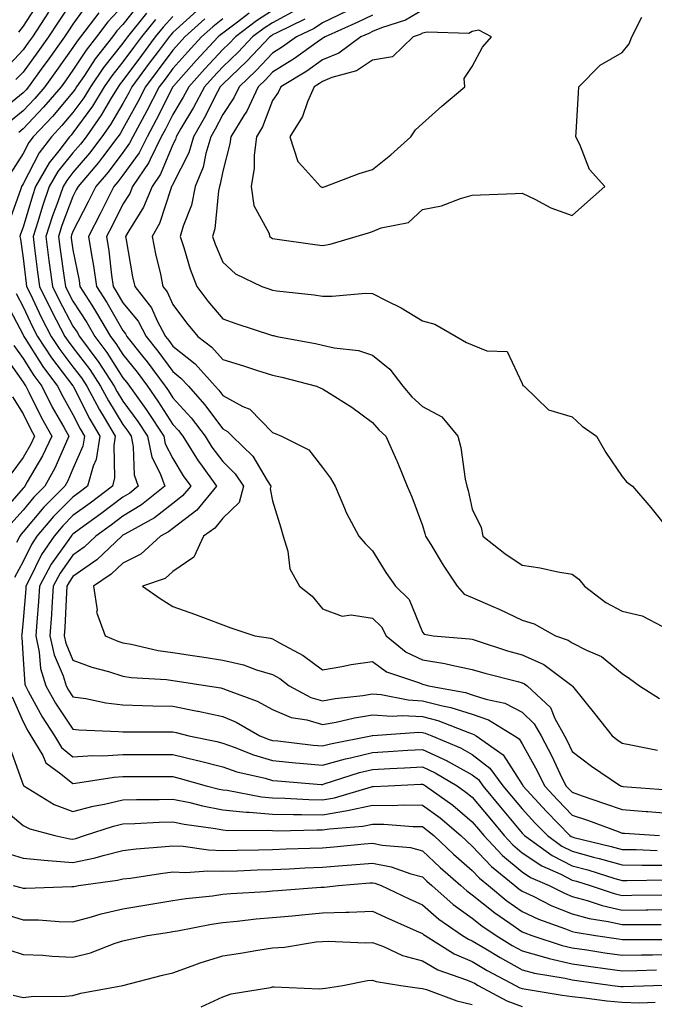
# Model space of a CAD drawing. Units: inches. Extents: x 1021283 to 1023923, y 7237178 to 7239818.
# Drawn here: x 1021407 to 1021535, y 7237758 to 7237955 of the extents above; entities that cross this region are included whole.
import ezdxf

# ---------------------------------------------------------------- set-up
doc = ezdxf.new("R2010")
doc.units = ezdxf.units.IN
doc.header["$MEASUREMENT"] = 0
doc.layers.add('Contour_10217237', color=7, linetype='Continuous', true_color=0x4c6098)

msp = doc.modelspace()

# ---------------------------------------------------------------- linework, layer by layer
at = {"layer": 'Contour_10217237'}
for points in [[(1021421.18, 7237958.79, 2910), (1021418.05, 7237954.46, 2910), (1021417.03, 7237952.94, 2910), (1021416.37, 7237951.92, 2910), (1021412.89, 7237947.08, 2910), (1021412.03, 7237945.9, 2910), (1021409.13, 7237941.92, 2910), (1021408.64, 7237941.33, 2910), (1021408.05, 7237940.72, 2910), (1021403.22, 7237936.75, 2910)], [(1021431.36, 7237958.61, 2913), (1021428.05, 7237954.4, 2913), (1021426.85, 7237953.12, 2913), (1021425.95, 7237951.92, 2913), (1021422.48, 7237947.49, 2913), (1021420.34, 7237944.21, 2913), (1021418.78, 7237941.92, 2913), (1021418.51, 7237941.46, 2913), (1021418.05, 7237940.85, 2913), (1021413.97, 7237936, 2913), (1021410.09, 7237931.92, 2913), (1021409.2, 7237930.77, 2913), (1021408.05, 7237928.53, 2913), (1021405.48, 7237924.49, 2913)], [(1021418.05, 7237959.33, 2909), (1021415.07, 7237954.9, 2909), (1021413.15, 7237951.92, 2909), (1021411.02, 7237948.95, 2909), (1021408.05, 7237944.88, 2909), (1021406.62, 7237943.35, 2909)], [(1021411.14, 7237958.83, 2907), (1021408.05, 7237954.04, 2907), (1021407.13, 7237952.84, 2907)], [(1021428.05, 7237958.17, 2912), (1021425.03, 7237954.94, 2912), (1021422.77, 7237951.92, 2912), (1021420.7, 7237949.27, 2912), (1021418.05, 7237945.24, 2912), (1021416.66, 7237943.31, 2912), (1021415.66, 7237941.92, 2912), (1021412.16, 7237937.81, 2912), (1021408.05, 7237933.51, 2912), (1021407.18, 7237932.79, 2912)], [(1021413.12, 7237956.85, 2908), (1021409.92, 7237951.92, 2908), (1021409.14, 7237950.83, 2908), (1021408.05, 7237949.33, 2908), (1021404.49, 7237945.48, 2908)], [(1021423.21, 7237956.76, 2911), (1021419.57, 7237951.92, 2911), (1021418.91, 7237951.06, 2911), (1021418.05, 7237949.76, 2911), (1021414.78, 7237945.19, 2911), (1021412.4, 7237941.92, 2911), (1021410.39, 7237939.58, 2911), (1021408.05, 7237937.12, 2911), (1021405.2, 7237934.77, 2911)], [(1021432.77, 7237956.64, 2914), (1021429, 7237951.92, 2914), (1021428.59, 7237951.38, 2914), (1021428.05, 7237950.65, 2914), (1021424.18, 7237945.79, 2914), (1021421.56, 7237941.92, 2914), (1021420.23, 7237939.74, 2914), (1021418.05, 7237936.76, 2914), (1021415.83, 7237934.14, 2914), (1021413.73, 7237931.92, 2914), (1021411.27, 7237928.7, 2914), (1021408.05, 7237922.49, 2914), (1021407.84, 7237922.13, 2914), (1021407.73, 7237921.92, 2914), (1021407.59, 7237921.46, 2914), (1021405.2, 7237914.77, 2914)], [(1021438.05, 7237955.99, 2916), (1021436.1, 7237953.87, 2916), (1021434.54, 7237951.92, 2916), (1021431.76, 7237948.21, 2916), (1021428.05, 7237943.2, 2916), (1021427.48, 7237942.49, 2916), (1021427.1, 7237941.92, 2916), (1021425.6, 7237939.47, 2916), (1021423.71, 7237936.26, 2916), (1021420.66, 7237931.92, 2916), (1021419.53, 7237930.44, 2916), (1021418.05, 7237928.71, 2916), (1021415.04, 7237924.93, 2916), (1021413.31, 7237921.92, 2916), (1021411.95, 7237918.02, 2916), (1021411.02, 7237914.89, 2916), (1021410.06, 7237911.92, 2916), (1021410.36, 7237909.61, 2916), (1021410.95, 7237904.82, 2916), (1021411.35, 7237901.92, 2916), (1021413.56, 7237897.43, 2916), (1021414.71, 7237895.26, 2916), (1021416.45, 7237891.92, 2916), (1021417.07, 7237890.94, 2916), (1021418.05, 7237889.67, 2916), (1021421.4, 7237885.27, 2916), (1021423.59, 7237881.92, 2916), (1021425.14, 7237879.01, 2916), (1021428.05, 7237874.27, 2916), (1021429.04, 7237872.91, 2916), (1021429.69, 7237871.92, 2916), (1021430.14, 7237869.83, 2916), (1021430.32, 7237864.19, 2916), (1021431.12, 7237861.92, 2916), (1021429.43, 7237860.54, 2916), (1021428.05, 7237859.71, 2916), (1021423.61, 7237856.36, 2916), (1021419.56, 7237853.43, 2916), (1021418.05, 7237852.33, 2916), (1021417.84, 7237852.13, 2916), (1021417.67, 7237851.92, 2916), (1021416.9, 7237850.77, 2916), (1021413.7, 7237846.27, 2916), (1021411.37, 7237841.92, 2916), (1021411.16, 7237838.81, 2916), (1021410.8, 7237834.67, 2916), (1021410.61, 7237831.92, 2916), (1021411.29, 7237828.68, 2916), (1021411.53, 7237825.4, 2916), (1021412.58, 7237821.92, 2916), (1021414.56, 7237818.43, 2916), (1021418.05, 7237813.27, 2916), (1021419.23, 7237813.1, 2916), (1021427.17, 7237812.8, 2916), (1021428.05, 7237812.7, 2916), (1021428.81, 7237812.68, 2916), (1021437.26, 7237812.71, 2916), (1021438.05, 7237812.69, 2916), (1021438.69, 7237812.56, 2916), (1021441.29, 7237811.92, 2916), (1021446.87, 7237810.74, 2916), (1021448.05, 7237810.44, 2916), (1021450.32, 7237809.65, 2916), (1021454.22, 7237808.09, 2916), (1021458.05, 7237806.98, 2916), (1021462.66, 7237806.53, 2916), (1021463.51, 7237806.46, 2916), (1021468.05, 7237806.03, 2916), (1021472.66, 7237807.31, 2916), (1021473.63, 7237807.5, 2916), (1021478.05, 7237808.58, 2916), (1021481.21, 7237808.76, 2916), (1021485.15, 7237809.02, 2916), (1021488.05, 7237809.2, 2916), (1021493.01, 7237806.88, 2916), (1021493.22, 7237806.75, 2916), (1021498.05, 7237804.07, 2916), (1021499.26, 7237803.13, 2916), (1021500.15, 7237801.92, 2916), (1021503.72, 7237797.59, 2916), (1021508.05, 7237792.43, 2916), (1021508.29, 7237792.16, 2916), (1021508.53, 7237791.92, 2916), (1021514.06, 7237787.93, 2916), (1021518.05, 7237785.89, 2916), (1021521.19, 7237785.06, 2916), (1021526.63, 7237783.34, 2916), (1021528.05, 7237782.93, 2916), (1021529.05, 7237782.92, 2916), (1021536.91, 7237783.06, 2916)], [(1021442.86, 7237957.11, 2917), (1021438.05, 7237952.78, 2917), (1021437.64, 7237952.33, 2917), (1021437.32, 7237951.92, 2917), (1021435.09, 7237948.96, 2917), (1021433.34, 7237946.63, 2917), (1021429.85, 7237941.92, 2917), (1021429.23, 7237940.74, 2917), (1021428.05, 7237938.58, 2917), (1021425.6, 7237934.37, 2917), (1021423.86, 7237931.92, 2917), (1021421.35, 7237928.62, 2917), (1021418.05, 7237924.76, 2917), (1021416.79, 7237923.18, 2917), (1021416.07, 7237921.92, 2917), (1021414.99, 7237918.86, 2917), (1021413.93, 7237916.04, 2917), (1021412.6, 7237911.92, 2917), (1021413.24, 7237907.11, 2917), (1021413.29, 7237906.68, 2917), (1021413.94, 7237901.92, 2917), (1021415.3, 7237899.17, 2917), (1021418.05, 7237894, 2917), (1021418.87, 7237892.74, 2917), (1021419.35, 7237891.92, 2917), (1021423.06, 7237886.93, 2917), (1021423.09, 7237886.88, 2917), (1021426.33, 7237881.92, 2917), (1021426.93, 7237880.8, 2917), (1021428.05, 7237878.97, 2917), (1021431.02, 7237874.89, 2917), (1021432.95, 7237871.92, 2917), (1021433.86, 7237867.73, 2917), (1021435.54, 7237864.43, 2917), (1021436.43, 7237861.92, 2917), (1021431.81, 7237858.16, 2917), (1021428.05, 7237855.89, 2917), (1021425.78, 7237854.19, 2917), (1021422.66, 7237851.92, 2917), (1021420.29, 7237849.68, 2917), (1021418.05, 7237848.1, 2917), (1021415.49, 7237844.48, 2917), (1021414.11, 7237841.92, 2917), (1021413.82, 7237837.69, 2917), (1021413.74, 7237836.23, 2917), (1021413.44, 7237831.92, 2917), (1021414.25, 7237828.12, 2917), (1021416.06, 7237823.91, 2917), (1021416.66, 7237821.92, 2917), (1021417.16, 7237821.03, 2917), (1021418.05, 7237819.72, 2917), (1021420.6, 7237819.37, 2917), (1021424.63, 7237818.5, 2917), (1021428.05, 7237818.1, 2917), (1021431.96, 7237818.01, 2917), (1021434.04, 7237817.91, 2917), (1021438.05, 7237817.82, 2917), (1021442.99, 7237816.86, 2917), (1021443.14, 7237816.83, 2917), (1021448.05, 7237815.79, 2917), (1021450.76, 7237814.63, 2917), (1021455.5, 7237811.92, 2917), (1021457.32, 7237811.19, 2917), (1021458.05, 7237810.98, 2917), (1021459.09, 7237810.88, 2917), (1021466.19, 7237810.06, 2917), (1021468.05, 7237809.89, 2917), (1021469.64, 7237810.33, 2917), (1021477.73, 7237811.92, 2917), (1021477.99, 7237811.98, 2917), (1021478.05, 7237811.99, 2917), (1021478.12, 7237811.99, 2917), (1021487.33, 7237812.64, 2917), (1021488.05, 7237812.6, 2917), (1021488.59, 7237812.46, 2917), (1021489.97, 7237811.92, 2917), (1021495.66, 7237809.53, 2917), (1021498.05, 7237808.2, 2917), (1021501.58, 7237805.45, 2917), (1021504.16, 7237801.92, 2917), (1021505.92, 7237799.79, 2917), (1021508.05, 7237797.25, 2917), (1021510.6, 7237794.47, 2917), (1021513.08, 7237791.92, 2917), (1021515.96, 7237789.83, 2917), (1021518.05, 7237788.78, 2917), (1021522.35, 7237787.62, 2917), (1021523.49, 7237787.36, 2917), (1021528.05, 7237786.04, 2917), (1021532.11, 7237785.98, 2917), (1021533.95, 7237786.02, 2917), (1021538.05, 7237785.97, 2917)], [(1021453.33, 7237956.64, 2920), (1021451.01, 7237954.88, 2920), (1021448.05, 7237952.69, 2920), (1021447.62, 7237952.35, 2920), (1021447.15, 7237951.92, 2920), (1021442.76, 7237947.21, 2920), (1021438.16, 7237942.03, 2920), (1021438.06, 7237941.91, 2920), (1021438.05, 7237941.9, 2920), (1021434.7, 7237935.27, 2920), (1021432.88, 7237931.92, 2920), (1021431.29, 7237928.68, 2920), (1021428.05, 7237924.22, 2920), (1021427.06, 7237922.91, 2920), (1021426.23, 7237921.92, 2920), (1021424.36, 7237918.23, 2920), (1021423.48, 7237916.49, 2920), (1021421.14, 7237911.92, 2920), (1021421.73, 7237908.24, 2920), (1021422.16, 7237906.03, 2920), (1021422.77, 7237901.92, 2920), (1021424.82, 7237898.69, 2920), (1021428.05, 7237893.09, 2920), (1021428.58, 7237892.45, 2920), (1021428.86, 7237891.92, 2920), (1021432.01, 7237887.96, 2920), (1021432.93, 7237886.8, 2920), (1021436.54, 7237881.92, 2920), (1021437.16, 7237881.03, 2920), (1021438.05, 7237879.64, 2920), (1021441.74, 7237875.61, 2920), (1021444.53, 7237871.92, 2920), (1021445.89, 7237869.76, 2920), (1021448.05, 7237866.84, 2920), (1021450.55, 7237864.42, 2920), (1021452.2, 7237861.92, 2920), (1021451.34, 7237858.63, 2920), (1021448.05, 7237855.51, 2920), (1021446.48, 7237853.49, 2920), (1021444.23, 7237851.92, 2920), (1021442.25, 7237847.72, 2920), (1021438.05, 7237844.82, 2920), (1021436.52, 7237843.45, 2920), (1021432.01, 7237841.92, 2920), (1021435.52, 7237839.39, 2920), (1021438.05, 7237837.79, 2920), (1021442.4, 7237836.27, 2920), (1021444.51, 7237835.46, 2920), (1021448.05, 7237834.16, 2920), (1021449.68, 7237833.55, 2920), (1021454.47, 7237831.92, 2920), (1021457.6, 7237831.47, 2920), (1021458.05, 7237831.34, 2920), (1021459.44, 7237830.53, 2920), (1021464.14, 7237828.01, 2920), (1021468.05, 7237825.15, 2920), (1021471.93, 7237825.8, 2920), (1021473.78, 7237826.19, 2920), (1021478.05, 7237826.82, 2920), (1021480.83, 7237824.7, 2920), (1021487.47, 7237822.5, 2920), (1021488.05, 7237822.23, 2920), (1021488.31, 7237822.18, 2920), (1021489.27, 7237821.92, 2920), (1021496.7, 7237820.57, 2920), (1021498.05, 7237820.14, 2920), (1021500.75, 7237819.22, 2920), (1021504.57, 7237818.44, 2920), (1021508.05, 7237816.67, 2920), (1021510.47, 7237814.34, 2920), (1021511.82, 7237811.92, 2920), (1021513.99, 7237807.86, 2920), (1021515.6, 7237804.37, 2920), (1021516.79, 7237801.92, 2920), (1021517.4, 7237801.27, 2920), (1021518.05, 7237800.59, 2920), (1021520.09, 7237799.88, 2920), (1021524.51, 7237798.38, 2920), (1021528.05, 7237797.13, 2920), (1021532.88, 7237796.75, 2920), (1021533.24, 7237796.73, 2920), (1021538.05, 7237796.37, 2920)], [(1021458.05, 7237957.19, 2921), (1021454.83, 7237955.14, 2921), (1021450.58, 7237951.92, 2921), (1021449.35, 7237950.62, 2921), (1021448.05, 7237949.38, 2921), (1021444.45, 7237945.52, 2921), (1021441.23, 7237941.92, 2921), (1021440.13, 7237939.84, 2921), (1021438.05, 7237936.37, 2921), (1021436.56, 7237933.41, 2921), (1021435.75, 7237931.92, 2921), (1021433.5, 7237927.37, 2921), (1021433.24, 7237926.73, 2921), (1021429.98, 7237921.92, 2921), (1021429.42, 7237920.55, 2921), (1021428.05, 7237918.38, 2921), (1021425.88, 7237914.09, 2921), (1021424.77, 7237911.92, 2921), (1021425.22, 7237909.09, 2921), (1021425.76, 7237904.21, 2921), (1021426.11, 7237901.92, 2921), (1021426.86, 7237900.73, 2921), (1021428.05, 7237898.67, 2921), (1021431.1, 7237894.97, 2921), (1021432.73, 7237891.92, 2921), (1021435.08, 7237888.95, 2921), (1021438.05, 7237884.87, 2921), (1021439.69, 7237883.56, 2921), (1021441.16, 7237881.92, 2921), (1021444.43, 7237878.3, 2921), (1021448.05, 7237873.38, 2921), (1021449, 7237872.87, 2921), (1021449.92, 7237871.92, 2921), (1021454.07, 7237867.94, 2921), (1021456.93, 7237863.04, 2921), (1021457.67, 7237861.92, 2921), (1021457.53, 7237861.4, 2921), (1021458.05, 7237858.98, 2921), (1021459.68, 7237853.55, 2921), (1021460.13, 7237851.92, 2921), (1021461.08, 7237848.89, 2921), (1021461.51, 7237845.38, 2921), (1021463.43, 7237841.92, 2921), (1021465.99, 7237839.86, 2921), (1021468.05, 7237837.32, 2921), (1021472, 7237835.87, 2921), (1021473.81, 7237836.16, 2921), (1021478.05, 7237835.46, 2921), (1021479.84, 7237833.71, 2921), (1021480.8, 7237831.92, 2921), (1021484.79, 7237828.66, 2921), (1021488.05, 7237827.15, 2921), (1021492.55, 7237826.42, 2921), (1021493.94, 7237826.03, 2921), (1021498.05, 7237825.21, 2921), (1021500.58, 7237824.45, 2921), (1021507.19, 7237822.78, 2921), (1021508.05, 7237822.55, 2921), (1021508.48, 7237822.35, 2921), (1021509.06, 7237821.92, 2921), (1021513.69, 7237817.56, 2921), (1021514.61, 7237815.36, 2921), (1021516.53, 7237811.92, 2921), (1021517.05, 7237810.92, 2921), (1021518.05, 7237808.78, 2921), (1021521.94, 7237805.81, 2921), (1021527.72, 7237801.92, 2921), (1021527.96, 7237801.83, 2921), (1021528.05, 7237801.8, 2921), (1021528.18, 7237801.79, 2921), (1021537.19, 7237801.06, 2921)], [(1021462.72, 7237957.25, 2922), (1021458.05, 7237954.75, 2922), (1021456.32, 7237953.65, 2922), (1021454.04, 7237951.92, 2922), (1021451.13, 7237948.84, 2922), (1021448.05, 7237945.91, 2922), (1021446.12, 7237943.85, 2922), (1021444.4, 7237941.92, 2922), (1021442.2, 7237937.77, 2922), (1021439.67, 7237933.54, 2922), (1021438.73, 7237931.92, 2922), (1021438.58, 7237931.39, 2922), (1021438.05, 7237930.36, 2922), (1021435.57, 7237924.4, 2922), (1021433.9, 7237921.92, 2922), (1021432.19, 7237917.78, 2922), (1021429.22, 7237913.09, 2922), (1021428.56, 7237911.92, 2922), (1021428.68, 7237911.29, 2922), (1021430, 7237903.87, 2922), (1021430.41, 7237901.92, 2922), (1021433.76, 7237897.63, 2922), (1021434.92, 7237895.05, 2922), (1021436.59, 7237891.92, 2922), (1021437.24, 7237891.11, 2922), (1021438.05, 7237889.99, 2922), (1021442.54, 7237886.41, 2922), (1021446.55, 7237881.92, 2922), (1021447.26, 7237881.13, 2922), (1021448.05, 7237880.05, 2922), (1021452.07, 7237877.9, 2922), (1021453.48, 7237877.35, 2922), (1021458.05, 7237872.64, 2922), (1021458.57, 7237872.44, 2922), (1021459.8, 7237871.92, 2922), (1021465.32, 7237869.19, 2922), (1021468.05, 7237865.68, 2922), (1021469.63, 7237863.5, 2922), (1021470.58, 7237861.92, 2922), (1021472.43, 7237857.54, 2922), (1021472.76, 7237856.63, 2922), (1021475.3, 7237851.92, 2922), (1021476.59, 7237850.46, 2922), (1021478.05, 7237848.97, 2922), (1021480.74, 7237844.61, 2922), (1021482.65, 7237841.92, 2922), (1021485.37, 7237839.24, 2922), (1021488.05, 7237832.66, 2922), (1021488.38, 7237832.25, 2922), (1021490.23, 7237831.92, 2922), (1021497.48, 7237831.35, 2922), (1021498.05, 7237831.25, 2922), (1021499.02, 7237830.95, 2922), (1021505.08, 7237828.95, 2922), (1021508.05, 7237828.12, 2922), (1021512.35, 7237826.22, 2922), (1021518.01, 7237821.96, 2922), (1021518.06, 7237821.93, 2922), (1021518.07, 7237821.92, 2922), (1021518.14, 7237821.83, 2922), (1021522.53, 7237816.4, 2922), (1021526.08, 7237811.92, 2922), (1021527.19, 7237811.06, 2922), (1021528.05, 7237810.46, 2922), (1021529.84, 7237810.13, 2922), (1021535.14, 7237809.01, 2922)], [(1021472.93, 7237957.04, 2924), (1021468.05, 7237954.76, 2924), (1021466.35, 7237953.62, 2924), (1021462.82, 7237951.92, 2924), (1021460.04, 7237949.93, 2924), (1021458.05, 7237948.68, 2924), (1021454.77, 7237945.2, 2924), (1021451.31, 7237941.92, 2924), (1021450.28, 7237939.69, 2924), (1021448.05, 7237936.38, 2924), (1021446.55, 7237933.42, 2924), (1021445.68, 7237931.92, 2924), (1021444.67, 7237928.54, 2924), (1021444.16, 7237925.81, 2924), (1021442.56, 7237921.92, 2924), (1021441.77, 7237918.2, 2924), (1021440.1, 7237913.97, 2924), (1021439.51, 7237911.92, 2924), (1021440.26, 7237909.71, 2924), (1021441.54, 7237905.41, 2924), (1021442.85, 7237901.92, 2924), (1021445.09, 7237898.96, 2924), (1021448.05, 7237895.41, 2924), (1021450.66, 7237894.53, 2924), (1021457.8, 7237892.17, 2924), (1021458.05, 7237892.09, 2924), (1021458.2, 7237892.07, 2924), (1021458.87, 7237891.92, 2924), (1021466.61, 7237890.48, 2924), (1021468.05, 7237890.15, 2924), (1021470.36, 7237889.61, 2924), (1021475.24, 7237889.11, 2924), (1021478.05, 7237888.15, 2924), (1021481.5, 7237885.37, 2924), (1021484.1, 7237881.92, 2924), (1021485.96, 7237879.83, 2924), (1021488.05, 7237877.86, 2924), (1021491.93, 7237875.8, 2924), (1021495.13, 7237871.92, 2924), (1021495.78, 7237869.65, 2924), (1021496.62, 7237863.35, 2924), (1021496.95, 7237861.92, 2924), (1021497.19, 7237861.06, 2924), (1021498.05, 7237857.34, 2924), (1021499.8, 7237853.67, 2924), (1021500.19, 7237851.92, 2924), (1021504.56, 7237848.43, 2924), (1021508.05, 7237846.09, 2924), (1021511.66, 7237845.53, 2924), (1021515.2, 7237844.77, 2924), (1021518.05, 7237844.28, 2924), (1021519.39, 7237843.26, 2924), (1021520.5, 7237841.92, 2924), (1021524.77, 7237838.64, 2924), (1021528.05, 7237836.87, 2924), (1021532.06, 7237835.93, 2924), (1021536.18, 7237833.79, 2924)], [(1021478.05, 7237956.29, 2925), (1021475.13, 7237954.84, 2925), (1021468.59, 7237951.92, 2925), (1021468.27, 7237951.7, 2925), (1021468.05, 7237951.6, 2925), (1021466.98, 7237950.85, 2925), (1021462.41, 7237947.56, 2925), (1021458.05, 7237944.83, 2925), (1021456.63, 7237943.34, 2925), (1021455.15, 7237941.92, 2925), (1021452.9, 7237937.07, 2925), (1021452.29, 7237936.16, 2925), (1021449.67, 7237931.92, 2925), (1021449.5, 7237930.47, 2925), (1021448.05, 7237925.04, 2925), (1021447.56, 7237922.41, 2925), (1021447.37, 7237921.92, 2925), (1021447.18, 7237921.05, 2925), (1021446.48, 7237913.49, 2925), (1021446.03, 7237911.92, 2925), (1021446.54, 7237910.41, 2925), (1021448.05, 7237906.8, 2925), (1021450.61, 7237904.48, 2925), (1021455.9, 7237901.92, 2925), (1021457.5, 7237901.37, 2925), (1021458.05, 7237901.19, 2925), (1021458.92, 7237901.05, 2925), (1021466.4, 7237900.27, 2925), (1021468.05, 7237899.99, 2925), (1021470, 7237899.97, 2925), (1021476.68, 7237900.55, 2925), (1021478.05, 7237900.53, 2925), (1021480.95, 7237899.02, 2925), (1021483.79, 7237897.66, 2925), (1021488.05, 7237895.01, 2925), (1021490.52, 7237894.39, 2925), (1021494.81, 7237891.92, 2925), (1021496.86, 7237890.73, 2925), (1021498.05, 7237890.23, 2925), (1021500.96, 7237889.01, 2925), (1021505.03, 7237888.9, 2925), (1021508.05, 7237882.46, 2925), (1021508.19, 7237882.06, 2925), (1021508.41, 7237881.92, 2925), (1021513.32, 7237877.19, 2925), (1021518.05, 7237875.78, 2925), (1021520.09, 7237873.96, 2925), (1021522.92, 7237871.92, 2925), (1021524.77, 7237868.64, 2925), (1021528.05, 7237863.85, 2925), (1021528.92, 7237862.79, 2925), (1021530.15, 7237861.92, 2925), (1021533.79, 7237857.66, 2925), (1021538.05, 7237852.38, 2925)], [(1021488.05, 7237957.24, 2926), (1021484.68, 7237955.29, 2926), (1021479.88, 7237953.75, 2926), (1021478.05, 7237952.98, 2926), (1021477.34, 7237952.63, 2926), (1021475.74, 7237951.92, 2926), (1021471.32, 7237948.65, 2926), (1021468.05, 7237947.3, 2926), (1021464.89, 7237945.08, 2926), (1021459.68, 7237941.92, 2926), (1021459.18, 7237940.79, 2926), (1021458.05, 7237939.15, 2926), (1021456.04, 7237933.93, 2926), (1021454.8, 7237931.92, 2926), (1021454.35, 7237928.22, 2926), (1021454.33, 7237925.64, 2926), (1021453.74, 7237921.92, 2926), (1021454.29, 7237918.16, 2926), (1021457.29, 7237912.68, 2926), (1021457.52, 7237911.92, 2926), (1021457.8, 7237911.67, 2926), (1021458.05, 7237911.52, 2926), (1021458.51, 7237911.46, 2926), (1021466.48, 7237910.35, 2926), (1021468.05, 7237910.16, 2926), (1021469.55, 7237910.42, 2926), (1021474.8, 7237911.92, 2926), (1021477.28, 7237912.69, 2926), (1021478.05, 7237912.95, 2926), (1021479.81, 7237913.68, 2926), (1021485.26, 7237914.71, 2926), (1021488.05, 7237917.37, 2926), (1021491.89, 7237918.08, 2926), (1021495.7, 7237919.57, 2926), (1021498.05, 7237920.18, 2926), (1021499.71, 7237920.26, 2926), (1021506.65, 7237920.52, 2926), (1021508.05, 7237920.58, 2926), (1021510.56, 7237919.41, 2926), (1021513.79, 7237917.66, 2926), (1021518.05, 7237916.14, 2926), (1021521.1, 7237918.87, 2926), (1021524.62, 7237921.92, 2926), (1021521.51, 7237925.38, 2926), (1021519.61, 7237930.36, 2926), (1021518.81, 7237931.92, 2926), (1021518.87, 7237932.74, 2926), (1021519.29, 7237940.68, 2926), (1021519.38, 7237941.92, 2926), (1021523.69, 7237946.28, 2926), (1021528.05, 7237948.76, 2926), (1021529.47, 7237950.5, 2926), (1021530.01, 7237951.92, 2926), (1021532.02, 7237955.89, 2926)], [(1021434.56, 7237955.41, 2915), (1021431.77, 7237951.92, 2915), (1021430.18, 7237949.79, 2915), (1021428.05, 7237946.92, 2915), (1021425.83, 7237944.14, 2915), (1021424.33, 7237941.92, 2915), (1021421.95, 7237938.02, 2915), (1021418.05, 7237932.68, 2915), (1021417.71, 7237932.26, 2915), (1021417.38, 7237931.92, 2915), (1021415.21, 7237929.08, 2915), (1021413.29, 7237926.68, 2915), (1021410.55, 7237921.92, 2915), (1021409.91, 7237920.06, 2915), (1021408.05, 7237913.79, 2915), (1021407.56, 7237912.41, 2915), (1021407.42, 7237911.92, 2915), (1021407.52, 7237911.39, 2915), (1021408.05, 7237907.58, 2915), (1021408.67, 7237902.55, 2915), (1021408.75, 7237901.92, 2915), (1021409.44, 7237900.53, 2915), (1021411.77, 7237895.64, 2915), (1021413.69, 7237891.92, 2915), (1021415.41, 7237889.28, 2915), (1021418.05, 7237885.84, 2915), (1021419.74, 7237883.61, 2915), (1021420.84, 7237881.92, 2915), (1021423.34, 7237877.21, 2915), (1021424.29, 7237875.68, 2915), (1021426.52, 7237871.92, 2915), (1021426.21, 7237870.08, 2915), (1021426.4, 7237863.57, 2915), (1021425.96, 7237861.92, 2915), (1021421.46, 7237858.51, 2915), (1021418.05, 7237856.03, 2915), (1021416, 7237853.97, 2915), (1021414.25, 7237851.92, 2915), (1021411.76, 7237848.21, 2915), (1021409.3, 7237843.17, 2915), (1021408.63, 7237841.92, 2915), (1021408.59, 7237841.38, 2915), (1021408.05, 7237835.06, 2915), (1021407.78, 7237832.19, 2915), (1021407.75, 7237831.92, 2915), (1021407.78, 7237831.65, 2915), (1021408.05, 7237827.26, 2915), (1021408.4, 7237822.27, 2915), (1021408.51, 7237821.92, 2915), (1021409.09, 7237820.88, 2915), (1021411.86, 7237815.73, 2915), (1021414.33, 7237811.92, 2915), (1021415.73, 7237809.6, 2915), (1021418.05, 7237807.69, 2915), (1021422, 7237807.97, 2915), (1021424.05, 7237807.92, 2915), (1021428.05, 7237808.15, 2915), (1021431.82, 7237808.15, 2915), (1021434.29, 7237808.16, 2915), (1021438.05, 7237808.16, 2915), (1021442.98, 7237806.99, 2915), (1021443.09, 7237806.96, 2915), (1021448.05, 7237805.69, 2915), (1021450.85, 7237804.72, 2915), (1021456.57, 7237803.4, 2915), (1021458.05, 7237802.97, 2915), (1021459.01, 7237802.88, 2915), (1021467.78, 7237802.19, 2915), (1021468.05, 7237802.17, 2915), (1021468.4, 7237802.27, 2915), (1021475.43, 7237804.54, 2915), (1021478.05, 7237805.17, 2915), (1021481.51, 7237805.38, 2915), (1021484.46, 7237805.51, 2915), (1021488.05, 7237805.72, 2915), (1021490.64, 7237804.51, 2915), (1021495, 7237801.92, 2915), (1021496.78, 7237800.65, 2915), (1021498.05, 7237799.59, 2915), (1021501.53, 7237795.4, 2915), (1021504.43, 7237791.92, 2915), (1021506.18, 7237790.05, 2915), (1021508.05, 7237788.49, 2915), (1021511.97, 7237785.84, 2915), (1021515.8, 7237784.17, 2915), (1021518.05, 7237783.02, 2915), (1021518.92, 7237782.79, 2915), (1021521.67, 7237781.92, 2915), (1021526.44, 7237780.31, 2915), (1021528.05, 7237779.94, 2915), (1021530.01, 7237779.96, 2915), (1021536.2, 7237780.07, 2915)], [(1021444.46, 7237955.51, 2918), (1021440.49, 7237951.92, 2918), (1021439.31, 7237950.66, 2918), (1021438.05, 7237949.23, 2918), (1021434.92, 7237945.05, 2918), (1021432.58, 7237941.92, 2918), (1021431.04, 7237938.93, 2918), (1021428.05, 7237933.49, 2918), (1021427.47, 7237932.5, 2918), (1021427.06, 7237931.92, 2918), (1021423.97, 7237927.84, 2918), (1021423.19, 7237926.78, 2918), (1021419.06, 7237921.92, 2918), (1021418.71, 7237921.26, 2918), (1021418.05, 7237919.96, 2918), (1021415.84, 7237914.13, 2918), (1021415.14, 7237911.92, 2918), (1021415.47, 7237909.34, 2918), (1021416.29, 7237903.68, 2918), (1021416.54, 7237901.92, 2918), (1021417.03, 7237900.9, 2918), (1021418.05, 7237899, 2918), (1021420.82, 7237894.69, 2918), (1021422.46, 7237891.92, 2918), (1021424.85, 7237888.72, 2918), (1021428.05, 7237883.65, 2918), (1021428.82, 7237882.69, 2918), (1021429.39, 7237881.92, 2918), (1021432.71, 7237877.26, 2918), (1021433, 7237876.87, 2918), (1021436.22, 7237871.92, 2918), (1021436.55, 7237870.42, 2918), (1021438.05, 7237867.46, 2918), (1021440.13, 7237864, 2918), (1021441.63, 7237861.92, 2918), (1021440.01, 7237859.96, 2918), (1021438.05, 7237858.46, 2918), (1021434.39, 7237855.58, 2918), (1021428.45, 7237852.32, 2918), (1021428.05, 7237852.08, 2918), (1021427.96, 7237852.01, 2918), (1021427.84, 7237851.92, 2918), (1021422.8, 7237847.17, 2918), (1021418.05, 7237843.8, 2918), (1021417.27, 7237842.7, 2918), (1021416.85, 7237841.92, 2918), (1021416.76, 7237840.63, 2918), (1021416.39, 7237833.58, 2918), (1021416.27, 7237831.92, 2918), (1021416.59, 7237830.46, 2918), (1021418.05, 7237827.06, 2918), (1021421.8, 7237825.67, 2918), (1021425.18, 7237824.79, 2918), (1021428.05, 7237823.88, 2918), (1021429.74, 7237823.61, 2918), (1021436.77, 7237823.2, 2918), (1021438.05, 7237823.02, 2918), (1021439.02, 7237822.89, 2918), (1021444.98, 7237821.92, 2918), (1021447.64, 7237821.51, 2918), (1021448.05, 7237821.42, 2918), (1021448.92, 7237821.05, 2918), (1021454.96, 7237818.83, 2918), (1021458.05, 7237817.21, 2918), (1021461.74, 7237815.61, 2918), (1021464.87, 7237815.1, 2918), (1021468.05, 7237814.16, 2918), (1021470.8, 7237814.67, 2918), (1021474.43, 7237815.54, 2918), (1021478.05, 7237816.14, 2918), (1021481.99, 7237815.86, 2918), (1021483.97, 7237816, 2918), (1021488.05, 7237815.78, 2918), (1021491.11, 7237814.98, 2918), (1021497.48, 7237812.49, 2918), (1021498.05, 7237812.3, 2918), (1021498.33, 7237812.2, 2918), (1021498.81, 7237811.92, 2918), (1021504.21, 7237808.08, 2918), (1021508.05, 7237802.19, 2918), (1021508.15, 7237802.02, 2918), (1021508.2, 7237801.92, 2918), (1021509.8, 7237800.17, 2918), (1021512.9, 7237796.77, 2918), (1021517.62, 7237791.92, 2918), (1021517.86, 7237791.73, 2918), (1021518.05, 7237791.65, 2918), (1021518.42, 7237791.55, 2918), (1021525.9, 7237789.77, 2918), (1021528.05, 7237789.16, 2918), (1021530.85, 7237789.12, 2918), (1021535.06, 7237788.93, 2918)], [(1021448.05, 7237955.53, 2919), (1021446.04, 7237953.93, 2919), (1021443.82, 7237951.92, 2919), (1021441.04, 7237948.93, 2919), (1021438.05, 7237945.57, 2919), (1021436.49, 7237943.48, 2919), (1021435.33, 7237941.92, 2919), (1021432.84, 7237937.13, 2919), (1021432.35, 7237936.22, 2919), (1021430.02, 7237931.92, 2919), (1021429.37, 7237930.6, 2919), (1021428.05, 7237928.78, 2919), (1021425.13, 7237924.84, 2919), (1021422.65, 7237921.92, 2919), (1021421.1, 7237918.87, 2919), (1021418.05, 7237912.96, 2919), (1021417.77, 7237912.2, 2919), (1021417.67, 7237911.92, 2919), (1021417.72, 7237911.59, 2919), (1021418.05, 7237909.28, 2919), (1021419.26, 7237903.13, 2919), (1021419.44, 7237901.92, 2919), (1021421.82, 7237898.15, 2919), (1021422.79, 7237896.66, 2919), (1021425.59, 7237891.92, 2919), (1021426.63, 7237890.5, 2919), (1021428.05, 7237888.27, 2919), (1021430.88, 7237884.75, 2919), (1021432.96, 7237881.92, 2919), (1021435.08, 7237878.95, 2919), (1021438.05, 7237874.28, 2919), (1021439.18, 7237873.05, 2919), (1021440.03, 7237871.92, 2919), (1021443.13, 7237867, 2919), (1021443.57, 7237866.4, 2919), (1021446.8, 7237861.92, 2919), (1021442.84, 7237857.13, 2919), (1021438.05, 7237853.47, 2919), (1021437.18, 7237852.79, 2919), (1021435.6, 7237851.92, 2919), (1021431.67, 7237848.3, 2919), (1021428.05, 7237846.52, 2919), (1021425.67, 7237844.3, 2919), (1021422.13, 7237841.92, 2919), (1021422.87, 7237837.1, 2919), (1021422.79, 7237836.66, 2919), (1021424.52, 7237831.92, 2919), (1021427.01, 7237830.88, 2919), (1021428.05, 7237830.56, 2919), (1021429.68, 7237830.29, 2919), (1021435.11, 7237828.98, 2919), (1021438.05, 7237828.58, 2919), (1021441.98, 7237827.99, 2919), (1021443.85, 7237827.72, 2919), (1021448.05, 7237827.09, 2919), (1021452.24, 7237826.11, 2919), (1021454.83, 7237825.14, 2919), (1021458.05, 7237824.2, 2919), (1021459.49, 7237823.36, 2919), (1021461.38, 7237821.92, 2919), (1021465.72, 7237819.59, 2919), (1021468.05, 7237818.89, 2919), (1021470.6, 7237819.37, 2919), (1021476.11, 7237819.98, 2919), (1021478.05, 7237820.29, 2919), (1021479.81, 7237820.16, 2919), (1021485.23, 7237819.1, 2919), (1021488.05, 7237818.95, 2919), (1021492.06, 7237817.91, 2919), (1021493.73, 7237817.6, 2919), (1021498.05, 7237816.23, 2919), (1021501.26, 7237815.13, 2919), (1021506.53, 7237811.92, 2919), (1021507.42, 7237811.29, 2919), (1021508.05, 7237810.32, 2919), (1021511.04, 7237804.91, 2919), (1021512.49, 7237801.92, 2919), (1021515.15, 7237799.02, 2919), (1021518.05, 7237796.04, 2919), (1021521.11, 7237794.98, 2919), (1021527.24, 7237792.73, 2919), (1021528.05, 7237792.44, 2919), (1021528.54, 7237792.41, 2919), (1021535.54, 7237791.92, 2919)], [(1021464.51, 7237955.46, 2923), (1021458.88, 7237952.75, 2923), (1021458.05, 7237952.31, 2923), (1021457.82, 7237952.15, 2923), (1021457.5, 7237951.92, 2923), (1021452.9, 7237947.07, 2923), (1021448.05, 7237942.45, 2923), (1021447.8, 7237942.17, 2923), (1021447.57, 7237941.92, 2923), (1021447.03, 7237940.9, 2923), (1021444.35, 7237935.62, 2923), (1021442.2, 7237931.92, 2923), (1021441.25, 7237928.72, 2923), (1021438.05, 7237922.41, 2923), (1021437.9, 7237922.07, 2923), (1021437.82, 7237921.92, 2923), (1021437.64, 7237921.51, 2923), (1021435.4, 7237914.57, 2923), (1021433.9, 7237911.92, 2923), (1021434.59, 7237908.46, 2923), (1021435.55, 7237904.42, 2923), (1021436.08, 7237901.92, 2923), (1021436.95, 7237900.82, 2923), (1021438.05, 7237898.34, 2923), (1021440.78, 7237894.65, 2923), (1021443.04, 7237891.92, 2923), (1021445.9, 7237889.77, 2923), (1021448.05, 7237887.28, 2923), (1021452.18, 7237886.05, 2923), (1021454.82, 7237885.15, 2923), (1021458.05, 7237884.13, 2923), (1021459.87, 7237883.74, 2923), (1021466.85, 7237881.92, 2923), (1021467.7, 7237881.57, 2923), (1021468.05, 7237881.43, 2923), (1021469.44, 7237880.53, 2923), (1021473.89, 7237877.76, 2923), (1021478.05, 7237874.69, 2923), (1021479.34, 7237873.21, 2923), (1021480.72, 7237871.92, 2923), (1021482.86, 7237867.11, 2923), (1021482.98, 7237866.85, 2923), (1021485.03, 7237861.92, 2923), (1021485.92, 7237859.79, 2923), (1021488.05, 7237854.07, 2923), (1021488.57, 7237852.44, 2923), (1021488.7, 7237851.92, 2923), (1021489.75, 7237850.22, 2923), (1021492.23, 7237846.1, 2923), (1021494.99, 7237841.92, 2923), (1021496.44, 7237840.31, 2923), (1021498.05, 7237839.6, 2923), (1021502.15, 7237837.82, 2923), (1021503.44, 7237837.31, 2923), (1021508.05, 7237835.05, 2923), (1021510.44, 7237834.31, 2923), (1021514.7, 7237831.92, 2923), (1021517.23, 7237831.1, 2923), (1021518.05, 7237830.54, 2923), (1021520.91, 7237829.06, 2923), (1021523.96, 7237827.83, 2923), (1021528.05, 7237824.37, 2923), (1021529.55, 7237823.42, 2923), (1021531.55, 7237821.92, 2923), (1021535.52, 7237819.39, 2923)], [(1021406.64, 7237900.51, 2914), (1021408.05, 7237897.84, 2914), (1021409.95, 7237893.82, 2914), (1021410.95, 7237891.92, 2914), (1021413.74, 7237887.61, 2914), (1021418.05, 7237881.99, 2914), (1021418.1, 7237881.92, 2914), (1021418.16, 7237881.81, 2914), (1021421.44, 7237875.31, 2914), (1021423.46, 7237871.92, 2914), (1021422.68, 7237867.29, 2914), (1021422.08, 7237865.95, 2914), (1021420.99, 7237861.92, 2914), (1021419.32, 7237860.65, 2914), (1021418.05, 7237859.73, 2914), (1021414.15, 7237855.82, 2914), (1021410.82, 7237851.92, 2914), (1021409.71, 7237850.26, 2914), (1021408.05, 7237846.85, 2914), (1021406.35, 7237843.62, 2914)], [(1021404.72, 7237898.59, 2913), (1021408.05, 7237892.23, 2913), (1021408.15, 7237892.02, 2913), (1021408.21, 7237891.92, 2913), (1021408.49, 7237891.48, 2913), (1021412, 7237885.87, 2913), (1021414.94, 7237881.92, 2913), (1021416, 7237879.87, 2913), (1021418.05, 7237876.3, 2913), (1021419.52, 7237873.39, 2913), (1021420.39, 7237871.92, 2913), (1021420.05, 7237869.92, 2913), (1021418.05, 7237865.4, 2913), (1021417, 7237862.97, 2913), (1021416.42, 7237861.92, 2913), (1021412.24, 7237857.73, 2913), (1021408.05, 7237852.75, 2913), (1021407.66, 7237852.31, 2913), (1021407.39, 7237851.92, 2913), (1021406.74, 7237850.61, 2913)], [(1021406.22, 7237890.09, 2912), (1021408.05, 7237887.48, 2912), (1021410.19, 7237884.06, 2912), (1021411.78, 7237881.92, 2912), (1021413.9, 7237877.77, 2912), (1021416.22, 7237873.75, 2912), (1021417.24, 7237871.92, 2912), (1021416.52, 7237870.39, 2912), (1021414.42, 7237865.55, 2912), (1021412.42, 7237861.92, 2912), (1021410.24, 7237859.73, 2912), (1021408.05, 7237857.13, 2912), (1021405.62, 7237854.35, 2912)], [(1021404.28, 7237888.15, 2911), (1021408.05, 7237882.77, 2911), (1021408.38, 7237882.25, 2911), (1021408.63, 7237881.92, 2911), (1021409.22, 7237880.75, 2911), (1021411.74, 7237875.61, 2911), (1021413.79, 7237871.92, 2911), (1021411.95, 7237868.02, 2911), (1021408.89, 7237862.76, 2911), (1021408.43, 7237861.92, 2911), (1021408.24, 7237861.73, 2911), (1021408.05, 7237861.51, 2911), (1021403.59, 7237856.38, 2911)], [(1021405.92, 7237879.79, 2910), (1021408.05, 7237876.4, 2910), (1021409.52, 7237873.39, 2910), (1021410.34, 7237871.92, 2910), (1021409.61, 7237870.36, 2910), (1021408.05, 7237867.68, 2910), (1021405.62, 7237864.35, 2910)], [(1021405.86, 7237819.73, 2914), (1021408.05, 7237814.68, 2914), (1021409.02, 7237812.89, 2914), (1021409.64, 7237811.92, 2914), (1021412.01, 7237807.96, 2914), (1021412.64, 7237806.51, 2914), (1021415.65, 7237804.32, 2914), (1021418.05, 7237802.36, 2914), (1021418.53, 7237802.4, 2914), (1021426.32, 7237803.65, 2914), (1021428.05, 7237803.75, 2914), (1021438.05, 7237803.75, 2914), (1021439.52, 7237803.39, 2914), (1021444.72, 7237801.92, 2914), (1021447.36, 7237801.23, 2914), (1021448.05, 7237801.09, 2914), (1021448.97, 7237801, 2914), (1021455.81, 7237799.68, 2914), (1021458.05, 7237799.5, 2914), (1021460.52, 7237799.45, 2914), (1021465.28, 7237799.15, 2914), (1021468.05, 7237799.1, 2914), (1021470.46, 7237799.51, 2914), (1021477.84, 7237801.71, 2914), (1021478.05, 7237801.76, 2914), (1021478.22, 7237801.75, 2914), (1021481.17, 7237801.92, 2914), (1021487.74, 7237802.23, 2914), (1021488.05, 7237802.24, 2914), (1021488.27, 7237802.14, 2914), (1021488.65, 7237801.92, 2914), (1021494.12, 7237797.99, 2914), (1021498.05, 7237794.71, 2914), (1021499.32, 7237793.19, 2914), (1021500.37, 7237791.92, 2914), (1021504.09, 7237787.96, 2914), (1021508.05, 7237784.65, 2914), (1021509.68, 7237783.55, 2914), (1021513.42, 7237781.92, 2914), (1021516.51, 7237780.38, 2914), (1021518.05, 7237779.75, 2914), (1021521.03, 7237778.94, 2914), (1021524.05, 7237777.92, 2914), (1021528.05, 7237777.01, 2914), (1021532.91, 7237777.06, 2914), (1021533.19, 7237777.06, 2914), (1021538.05, 7237777.11, 2914)], [(1021405.47, 7237809.34, 2913), (1021408.05, 7237802.1, 2913), (1021408.11, 7237801.98, 2913), (1021408.18, 7237801.92, 2913), (1021414.28, 7237798.15, 2913), (1021418.05, 7237796.74, 2913), (1021422.12, 7237797.85, 2913), (1021424.37, 7237798.24, 2913), (1021428.05, 7237799.09, 2913), (1021430.79, 7237799.18, 2913), (1021435.31, 7237799.18, 2913), (1021438.05, 7237799.25, 2913), (1021441.45, 7237798.52, 2913), (1021443.99, 7237797.86, 2913), (1021448.05, 7237797.09, 2913), (1021452.73, 7237796.6, 2913), (1021453.37, 7237796.6, 2913), (1021458.05, 7237796.21, 2913), (1021462.25, 7237796.12, 2913), (1021463.81, 7237796.16, 2913), (1021468.05, 7237796.09, 2913), (1021473.04, 7237796.93, 2913), (1021473.07, 7237796.94, 2913), (1021478.05, 7237797.99, 2913), (1021482.01, 7237797.96, 2913), (1021484.2, 7237798.07, 2913), (1021488.05, 7237798.03, 2913), (1021491.58, 7237795.45, 2913), (1021495.75, 7237791.92, 2913), (1021496.94, 7237790.81, 2913), (1021498.05, 7237789.82, 2913), (1021501.87, 7237785.74, 2913), (1021506.54, 7237781.92, 2913), (1021507.37, 7237781.24, 2913), (1021508.05, 7237780.77, 2913), (1021510.21, 7237779.76, 2913), (1021514, 7237777.87, 2913), (1021518.05, 7237776.24, 2913), (1021521.44, 7237775.31, 2913), (1021525.25, 7237774.72, 2913), (1021528.05, 7237774.09, 2913), (1021530.24, 7237774.11, 2913), (1021535.87, 7237774.1, 2913)], [(1021403.76, 7237797.63, 2912), (1021408.05, 7237793.96, 2912), (1021409.38, 7237793.25, 2912), (1021414.39, 7237791.92, 2912), (1021417.41, 7237791.28, 2912), (1021418.05, 7237791.23, 2912), (1021418.63, 7237791.34, 2912), (1021420.38, 7237791.92, 2912), (1021426.16, 7237793.81, 2912), (1021428.05, 7237794.25, 2912), (1021430.46, 7237794.33, 2912), (1021435.34, 7237794.63, 2912), (1021438.05, 7237794.71, 2912), (1021440.35, 7237794.22, 2912), (1021446.62, 7237793.35, 2912), (1021448.05, 7237793.07, 2912), (1021449.09, 7237792.96, 2912), (1021456.97, 7237793, 2912), (1021458.05, 7237792.92, 2912), (1021459.03, 7237792.9, 2912), (1021466.88, 7237793.09, 2912), (1021468.05, 7237793.07, 2912), (1021469.44, 7237793.31, 2912), (1021476.15, 7237793.82, 2912), (1021478.05, 7237794.22, 2912), (1021480.34, 7237794.21, 2912), (1021486.21, 7237793.76, 2912), (1021488.05, 7237793.74, 2912), (1021489.09, 7237792.96, 2912), (1021490.34, 7237791.92, 2912), (1021494.31, 7237788.18, 2912), (1021498.05, 7237784.91, 2912), (1021499.5, 7237783.37, 2912), (1021501.26, 7237781.92, 2912), (1021504.98, 7237778.85, 2912), (1021508.05, 7237776.71, 2912), (1021511.32, 7237775.19, 2912), (1021516.71, 7237773.26, 2912), (1021518.05, 7237772.72, 2912), (1021518.67, 7237772.55, 2912), (1021522.72, 7237771.92, 2912), (1021527.34, 7237771.21, 2912), (1021528.05, 7237771.1, 2912), (1021528.85, 7237771.12, 2912), (1021537.23, 7237771.1, 2912)], [(1021404.63, 7237788.5, 2911), (1021408.05, 7237787.43, 2911), (1021413.04, 7237786.91, 2911), (1021413.06, 7237786.91, 2911), (1021418.05, 7237786.51, 2911), (1021422.52, 7237787.45, 2911), (1021424.09, 7237787.96, 2911), (1021428.05, 7237788.96, 2911), (1021430.7, 7237789.27, 2911), (1021435.78, 7237789.65, 2911), (1021438.05, 7237789.9, 2911), (1021440.15, 7237789.82, 2911), (1021445.18, 7237789.05, 2911), (1021448.05, 7237788.96, 2911), (1021450.94, 7237789.03, 2911), (1021455.19, 7237789.06, 2911), (1021458.05, 7237789.12, 2911), (1021460.73, 7237789.24, 2911), (1021465.52, 7237789.39, 2911), (1021468.05, 7237789.5, 2911), (1021470.28, 7237789.69, 2911), (1021476.37, 7237790.24, 2911), (1021478.05, 7237790.39, 2911), (1021479.96, 7237790.01, 2911), (1021485.65, 7237789.52, 2911), (1021488.05, 7237788.88, 2911), (1021491.64, 7237785.51, 2911), (1021495.76, 7237781.92, 2911), (1021496.98, 7237780.85, 2911), (1021498.05, 7237780.08, 2911), (1021502.56, 7237776.43, 2911), (1021505.59, 7237774.38, 2911), (1021508.05, 7237772.66, 2911), (1021508.56, 7237772.43, 2911), (1021509.96, 7237771.92, 2911), (1021516.03, 7237769.9, 2911), (1021518.05, 7237769.44, 2911), (1021520.96, 7237769.01, 2911), (1021524.58, 7237768.45, 2911), (1021528.05, 7237767.96, 2911), (1021531.94, 7237768.03, 2911), (1021534.16, 7237768.03, 2911), (1021538.05, 7237768.1, 2911)], [(1021406.1, 7237781.92, 2910), (1021407.63, 7237781.5, 2910), (1021408.05, 7237781.37, 2910), (1021408.61, 7237781.36, 2910), (1021417.84, 7237781.71, 2910), (1021418.05, 7237781.71, 2910), (1021418.22, 7237781.75, 2910), (1021419.16, 7237781.92, 2910), (1021427, 7237782.97, 2910), (1021428.05, 7237783.25, 2910), (1021429.55, 7237783.42, 2910), (1021435.61, 7237784.36, 2910), (1021438.05, 7237784.63, 2910), (1021440.66, 7237784.53, 2910), (1021445.08, 7237784.89, 2910), (1021448.05, 7237784.8, 2910), (1021451, 7237784.87, 2910), (1021454.93, 7237785.04, 2910), (1021458.05, 7237785.1, 2910), (1021461.38, 7237785.25, 2910), (1021464.53, 7237785.44, 2910), (1021468.05, 7237785.58, 2910), (1021472.05, 7237785.92, 2910), (1021473.9, 7237786.07, 2910), (1021478.05, 7237786.43, 2910), (1021481.81, 7237785.68, 2910), (1021485.74, 7237784.23, 2910), (1021488.05, 7237783.63, 2910), (1021488.93, 7237782.8, 2910), (1021489.94, 7237781.92, 2910), (1021494.24, 7237778.11, 2910), (1021498.05, 7237775.4, 2910), (1021499.97, 7237773.84, 2910), (1021502.81, 7237771.92, 2910), (1021506.05, 7237769.92, 2910), (1021508.05, 7237768.81, 2910), (1021512.32, 7237767.65, 2910), (1021513.42, 7237767.29, 2910), (1021518.05, 7237766.22, 2910), (1021521.8, 7237765.67, 2910), (1021524.67, 7237765.3, 2910), (1021528.05, 7237764.82, 2910), (1021531, 7237764.87, 2910), (1021534.94, 7237765.03, 2910)], [(1021403.53, 7237776.44, 2909), (1021408.05, 7237775.07, 2909), (1021411.15, 7237775.02, 2909), (1021415.28, 7237774.69, 2909), (1021418.05, 7237774.63, 2909), (1021421.76, 7237775.63, 2909), (1021423.7, 7237776.27, 2909), (1021428.05, 7237777.26, 2909), (1021432.06, 7237777.91, 2909), (1021434.45, 7237778.32, 2909), (1021438.05, 7237778.9, 2909), (1021440.65, 7237779.32, 2909), (1021446.01, 7237779.88, 2909), (1021448.05, 7237780.17, 2909), (1021449.65, 7237780.32, 2909), (1021456.85, 7237780.72, 2909), (1021458.05, 7237780.83, 2909), (1021459.06, 7237780.91, 2909), (1021467.69, 7237781.56, 2909), (1021468.05, 7237781.59, 2909), (1021468.37, 7237781.6, 2909), (1021471.22, 7237781.92, 2909), (1021477.54, 7237782.43, 2909), (1021478.05, 7237782.47, 2909), (1021478.51, 7237782.38, 2909), (1021479.76, 7237781.92, 2909), (1021485.37, 7237779.24, 2909), (1021488.05, 7237778.05, 2909), (1021491.33, 7237775.2, 2909), (1021496.11, 7237771.92, 2909), (1021497.3, 7237771.17, 2909), (1021498.05, 7237770.85, 2909), (1021500.73, 7237769.24, 2909), (1021503.6, 7237767.47, 2909), (1021508.05, 7237765.02, 2909), (1021510.48, 7237764.35, 2909), (1021516.64, 7237763.33, 2909), (1021518.05, 7237763, 2909), (1021519, 7237762.87, 2909), (1021526.15, 7237761.92, 2909), (1021527.83, 7237761.7, 2909), (1021528.05, 7237761.68, 2909), (1021528.3, 7237761.67, 2909), (1021534.36, 7237761.92, 2909), (1021537.91, 7237762.06, 2909)], [(1021405.2, 7237769.07, 2908), (1021408.05, 7237768.13, 2908), (1021412.02, 7237767.95, 2908), (1021413.91, 7237767.78, 2908), (1021418.05, 7237767.59, 2908), (1021421.54, 7237768.43, 2908), (1021426.51, 7237770.38, 2908), (1021428.05, 7237770.85, 2908), (1021428.91, 7237771.06, 2908), (1021432.97, 7237771.92, 2908), (1021437.39, 7237772.58, 2908), (1021438.05, 7237772.69, 2908), (1021438.97, 7237772.84, 2908), (1021445.78, 7237774.19, 2908), (1021448.05, 7237774.52, 2908), (1021450.91, 7237774.78, 2908), (1021454.73, 7237775.24, 2908), (1021458.05, 7237775.52, 2908), (1021462.01, 7237775.88, 2908), (1021463.9, 7237776.07, 2908), (1021468.05, 7237776.43, 2908), (1021472.74, 7237776.61, 2908), (1021473.38, 7237776.59, 2908), (1021478.05, 7237776.79, 2908), (1021481.38, 7237775.25, 2908), (1021487.3, 7237772.67, 2908), (1021488.05, 7237772.34, 2908), (1021488.27, 7237772.14, 2908), (1021488.6, 7237771.92, 2908), (1021494.4, 7237768.27, 2908), (1021498.05, 7237766.71, 2908), (1021501.05, 7237764.92, 2908), (1021506.67, 7237761.92, 2908), (1021507.57, 7237761.44, 2908), (1021508.05, 7237761.26, 2908), (1021508.82, 7237761.15, 2908), (1021516.07, 7237759.94, 2908), (1021518.05, 7237759.68, 2908), (1021520.52, 7237759.45, 2908), (1021524.97, 7237758.84, 2908), (1021528.05, 7237758.57, 2908), (1021531.58, 7237758.39, 2908), (1021534.66, 7237758.53, 2908)], [(1021406.08, 7237759.95, 2907), (1021408.05, 7237759.47, 2907), (1021410.22, 7237759.75, 2907), (1021415.82, 7237759.69, 2907), (1021418.05, 7237759.92, 2907), (1021419.59, 7237760.38, 2907), (1021428.05, 7237761.92, 2907), (1021435.99, 7237763.98, 2907), (1021438.05, 7237764.45, 2907), (1021441.93, 7237765.8, 2907), (1021443.55, 7237766.42, 2907), (1021448.05, 7237767.82, 2907), (1021451.6, 7237768.37, 2907), (1021455.08, 7237768.95, 2907), (1021458.05, 7237769.42, 2907), (1021460.42, 7237769.55, 2907), (1021466.74, 7237770.61, 2907), (1021468.05, 7237770.7, 2907), (1021469.17, 7237770.8, 2907), (1021476.57, 7237770.44, 2907), (1021478.05, 7237770.54, 2907), (1021480.26, 7237769.71, 2907), (1021484.05, 7237767.92, 2907), (1021488.05, 7237766.82, 2907), (1021491.17, 7237765.05, 2907), (1021496.91, 7237763.06, 2907), (1021498.05, 7237762.57, 2907), (1021498.46, 7237762.33, 2907), (1021499.23, 7237761.92, 2907), (1021504.96, 7237758.83, 2907), (1021508.05, 7237757.67, 2907)], [(1021443.73, 7237757.6, 2906), (1021448.05, 7237759.63, 2906), (1021449.77, 7237760.2, 2906), (1021457.61, 7237761.48, 2906), (1021458.05, 7237761.6, 2906), (1021458.36, 7237761.61, 2906), (1021467.37, 7237761.24, 2906), (1021468.05, 7237761.27, 2906), (1021468.61, 7237761.36, 2906), (1021472.12, 7237761.92, 2906), (1021477.05, 7237762.92, 2906), (1021478.05, 7237762.98, 2906), (1021478.82, 7237762.69, 2906), (1021483.71, 7237761.92, 2906), (1021487.49, 7237761.36, 2906), (1021488.05, 7237761.32, 2906), (1021488.9, 7237761.07, 2906), (1021494.98, 7237758.85, 2906), (1021498.05, 7237758.11, 2906)]]:
    msp.add_polyline3d(points, dxfattribs=at)
msp.add_polyline3d([(1021468.05, 7237921.75, 2927), (1021468.18, 7237921.79, 2927), (1021468.55, 7237921.92, 2927), (1021475.39, 7237924.58, 2927), (1021478.05, 7237925.37, 2927), (1021481.71, 7237928.26, 2927), (1021485.76, 7237931.92, 2927), (1021486.64, 7237933.33, 2927), (1021488.05, 7237934.59, 2927), (1021491.93, 7237938.04, 2927), (1021496.56, 7237941.92, 2927), (1021496.42, 7237943.55, 2927), (1021498.05, 7237946.02, 2927), (1021500.11, 7237949.86, 2927), (1021501.91, 7237951.92, 2927), (1021499.38, 7237953.25, 2927), (1021498.05, 7237953.02, 2927), (1021497.36, 7237952.61, 2927), (1021489.02, 7237952.89, 2927), (1021488.05, 7237952.64, 2927), (1021487.59, 7237952.38, 2927), (1021486.17, 7237951.92, 2927), (1021482.07, 7237947.9, 2927), (1021478.05, 7237947.23, 2927), (1021474.86, 7237945.11, 2927), (1021469.89, 7237943.76, 2927), (1021468.05, 7237943, 2927), (1021467.42, 7237942.55, 2927), (1021466.36, 7237941.92, 2927), (1021465.04, 7237938.91, 2927), (1021464.03, 7237935.94, 2927), (1021461.52, 7237931.92, 2927), (1021463.08, 7237926.95, 2927), (1021464.04, 7237925.93, 2927), (1021467.67, 7237921.92, 2927), (1021467.92, 7237921.79, 2927)], close=True, dxfattribs=at)

doc.saveas('drawing.dxf')
